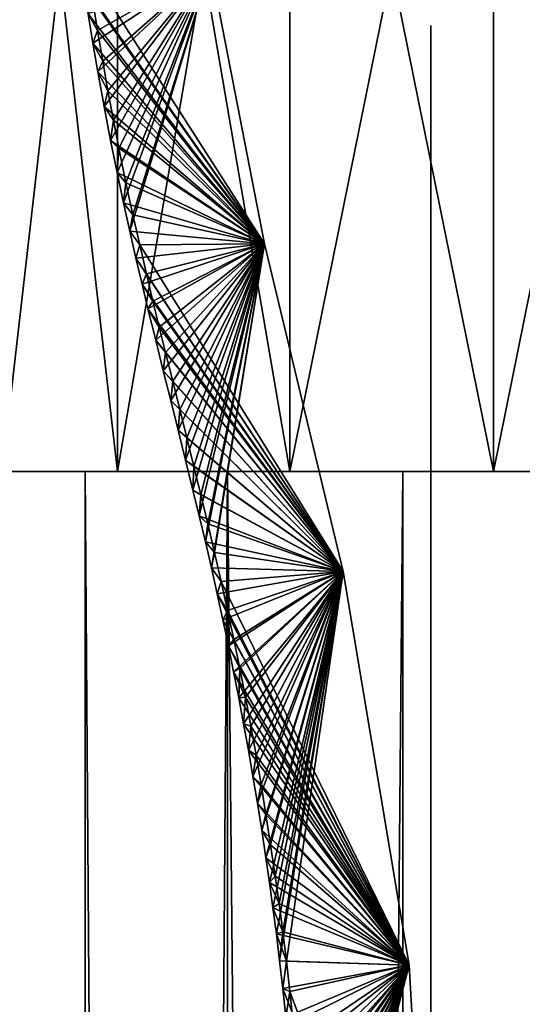
# Model space of a CAD drawing. Units: millimetres. Extents: x -404 to 404, y -480 to 93.
# Drawn here: x -12 to 1, y 16 to 42 of the extents above; entities that cross this region are included whole.
import ezdxf

# ---------------------------------------------------------------- set-up
doc = ezdxf.new("R2010")
doc.units = ezdxf.units.MM
doc.header["$LTSCALE"] = 81.481481
for name, color, linetype in [('10', 7, 'CONTINUOUS'), ('111', 7, 'CONTINUOUS'), ('112', 7, 'CONTINUOUS'), ('114', 7, 'CONTINUOUS'), ('117', 7, 'CONTINUOUS'), ('143', 7, 'CONTINUOUS'), ('144', 7, 'CONTINUOUS'), ('145', 7, 'CONTINUOUS'), ('150', 7, 'CONTINUOUS'), ('2', 7, 'CONTINUOUS'), ('4', 7, 'CONTINUOUS'), ('9', 7, 'CONTINUOUS')]:
    doc.layers.add(name, color=color, linetype=linetype)

msp = doc.modelspace()

# ---------------------------------------------------------------- linework, layer by layer
at = {"layer": '10', "color": 7, "linetype": 'CONTINUOUS', "true_color": 0xcd9632}
for points in [[(-12.934, 30, 5.358), (-9.899, 30, 9.899), (-12.934, 56.5, 5.358), (-12.934, 30, 5.358)], [(-12.934, 56.5, 5.358), (-9.899, 30, 9.899), (-9.899, 56.5, 9.899), (-12.934, 56.5, 5.358)], [(-9.899, 30, 9.899), (-5.358, 30, 12.934), (-9.899, 56.5, 9.899), (-9.899, 30, 9.899)], [(-9.899, 56.5, 9.899), (-5.358, 30, 12.934), (-5.358, 56.5, 12.934), (-9.899, 56.5, 9.899)], [(-5.358, 30, 12.934), (0, 30, 14), (-5.358, 56.5, 12.934), (-5.358, 30, 12.934)], [(-5.358, 56.5, 12.934), (0, 30, 14), (0, 56.5, 14), (-5.358, 56.5, 12.934)], [(0, 30, 14), (5.358, 30, 12.934), (0, 56.5, 14), (0, 30, 14)], [(0, 56.5, 14), (5.358, 30, 12.934), (5.358, 56.5, 12.934), (0, 56.5, 14)]]:
    msp.add_3dface(points, dxfattribs=at)
at = {"layer": '111', "color": 7, "linetype": 'CONTINUOUS'}
for points in [[(-10.547, 41.283, -223.7), (-7.448, 43.317, -223.7), (-10.672, 42.058, -223.7), (-10.547, 41.283, -223.7)], [(-10.419, 40.53, -223.7), (-7.448, 43.317, -223.7), (-10.547, 41.283, -223.7), (-10.419, 40.53, -223.7)], [(-10.254, 39.615, -223.7), (-7.448, 43.317, -223.7), (-10.419, 40.53, -223.7), (-10.254, 39.615, -223.7)], [(-10.083, 38.726, -223.7), (-7.448, 43.317, -223.7), (-10.254, 39.615, -223.7), (-10.083, 38.726, -223.7)], [(-9.912, 37.878, -223.7), (-7.448, 43.317, -223.7), (-10.083, 38.726, -223.7), (-9.912, 37.878, -223.7)], [(-9.745, 37.084, -223.7), (-7.448, 43.317, -223.7), (-9.912, 37.878, -223.7), (-9.745, 37.084, -223.7)], [(-9.578, 36.336, -223.7), (-7.448, 43.317, -223.7), (-9.745, 37.084, -223.7), (-9.578, 36.336, -223.7)], [(-6.025, 35.997, -223.7), (-7.448, 43.317, -223.7), (-9.578, 36.336, -223.7), (-6.025, 35.997, -223.7)], [(-9.414, 35.623, -223.7), (-6.025, 35.997, -223.7), (-9.578, 36.336, -223.7), (-9.414, 35.623, -223.7)], [(-9.254, 34.939, -223.7), (-6.025, 35.997, -223.7), (-9.414, 35.623, -223.7), (-9.254, 34.939, -223.7)], [(-9.098, 34.291, -223.7), (-6.025, 35.997, -223.7), (-9.254, 34.939, -223.7), (-9.098, 34.291, -223.7)], [(-8.894, 33.461, -223.7), (-6.025, 35.997, -223.7), (-9.098, 34.291, -223.7), (-8.894, 33.461, -223.7)], [(-8.694, 32.654, -223.7), (-6.025, 35.997, -223.7), (-8.894, 33.461, -223.7), (-8.694, 32.654, -223.7)], [(-8.498, 31.872, -223.7), (-6.025, 35.997, -223.7), (-8.694, 32.654, -223.7), (-8.498, 31.872, -223.7)], [(-8.303, 31.088, -223.7), (-6.025, 35.997, -223.7), (-8.498, 31.872, -223.7), (-8.303, 31.088, -223.7)], [(-8.107, 30.303, -223.7), (-6.025, 35.997, -223.7), (-8.303, 31.088, -223.7), (-8.107, 30.303, -223.7)], [(-7.913, 29.515, -223.7), (-6.025, 35.997, -223.7), (-8.107, 30.303, -223.7), (-7.913, 29.515, -223.7)], [(-7.749, 28.834, -223.7), (-6.025, 35.997, -223.7), (-7.913, 29.515, -223.7), (-7.749, 28.834, -223.7)], [(-7.586, 28.149, -223.7), (-6.025, 35.997, -223.7), (-7.749, 28.834, -223.7), (-7.586, 28.149, -223.7)], [(-7.428, 27.464, -223.7), (-6.025, 35.997, -223.7), (-7.586, 28.149, -223.7), (-7.428, 27.464, -223.7)], [(-3.958, 27.371, -223.7), (-6.025, 35.997, -223.7), (-7.428, 27.464, -223.7), (-3.958, 27.371, -223.7)], [(-7.274, 26.779, -223.7), (-3.958, 27.371, -223.7), (-7.428, 27.464, -223.7), (-7.274, 26.779, -223.7)], [(-7.124, 26.093, -223.7), (-3.958, 27.371, -223.7), (-7.274, 26.779, -223.7), (-7.124, 26.093, -223.7)], [(-6.98, 25.408, -223.7), (-3.958, 27.371, -223.7), (-7.124, 26.093, -223.7), (-6.98, 25.408, -223.7)], [(-6.841, 24.724, -223.7), (-3.958, 27.371, -223.7), (-6.98, 25.408, -223.7), (-6.841, 24.724, -223.7)], [(-6.707, 24.039, -223.7), (-3.958, 27.371, -223.7), (-6.841, 24.724, -223.7), (-6.707, 24.039, -223.7)], [(-6.578, 23.353, -223.7), (-3.958, 27.371, -223.7), (-6.707, 24.039, -223.7), (-6.578, 23.353, -223.7)], [(-6.453, 22.667, -223.7), (-3.958, 27.371, -223.7), (-6.578, 23.353, -223.7), (-6.453, 22.667, -223.7)], [(-6.333, 21.974, -223.7), (-3.958, 27.371, -223.7), (-6.453, 22.667, -223.7), (-6.333, 21.974, -223.7)], [(-6.216, 21.271, -223.7), (-3.958, 27.371, -223.7), (-6.333, 21.974, -223.7), (-6.216, 21.271, -223.7)], [(-6.102, 20.559, -223.7), (-3.958, 27.371, -223.7), (-6.216, 21.271, -223.7), (-6.102, 20.559, -223.7)], [(-5.992, 19.83, -223.7), (-3.958, 27.371, -223.7), (-6.102, 20.559, -223.7), (-5.992, 19.83, -223.7)], [(-5.898, 19.176, -223.7), (-3.958, 27.371, -223.7), (-5.992, 19.83, -223.7), (-5.898, 19.176, -223.7)], [(-5.806, 18.509, -223.7), (-3.958, 27.371, -223.7), (-5.898, 19.176, -223.7), (-5.806, 18.509, -223.7)], [(-5.716, 17.822, -223.7), (-3.958, 27.371, -223.7), (-5.806, 18.509, -223.7), (-5.716, 17.822, -223.7)], [(-5.63, 17.113, -223.7), (-3.958, 27.371, -223.7), (-5.716, 17.822, -223.7), (-5.63, 17.113, -223.7)], [(-2.222, 17, -223.7), (-3.958, 27.371, -223.7), (-5.63, 17.113, -223.7), (-2.222, 17, -223.7)], [(-5.545, 16.384, -223.7), (-2.222, 17, -223.7), (-5.63, 17.113, -223.7), (-5.545, 16.384, -223.7)], [(-5.464, 15.63, -223.7), (-2.222, 17, -223.7), (-5.545, 16.384, -223.7), (-5.464, 15.63, -223.7)], [(-5.387, 14.845, -223.7), (-2.222, 17, -223.7), (-5.464, 15.63, -223.7), (-5.387, 14.845, -223.7)], [(-5.314, 14.035, -223.7), (-2.222, 17, -223.7), (-5.387, 14.845, -223.7), (-5.314, 14.035, -223.7)], [(-5.258, 13.364, -223.7), (-2.222, 17, -223.7), (-5.314, 14.035, -223.7), (-5.258, 13.364, -223.7)], [(-5.206, 12.669, -223.7), (-2.222, 17, -223.7), (-5.258, 13.364, -223.7), (-5.206, 12.669, -223.7)], [(-5.158, 11.953, -223.7), (-2.222, 17, -223.7), (-5.206, 12.669, -223.7), (-5.158, 11.953, -223.7)], [(-5.113, 11.214, -223.7), (-2.222, 17, -223.7), (-5.158, 11.953, -223.7), (-5.113, 11.214, -223.7)], [(-5.074, 10.451, -223.7), (-2.222, 17, -223.7), (-5.113, 11.214, -223.7), (-5.074, 10.451, -223.7)], [(-5.041, 9.66, -223.7), (-2.222, 17, -223.7), (-5.074, 10.451, -223.7), (-5.041, 9.66, -223.7)], [(-5.015, 8.841, -223.7), (-2.222, 17, -223.7), (-5.041, 9.66, -223.7), (-5.015, 8.841, -223.7)], [(-4.995, 7.995, -223.7), (-2.222, 17, -223.7), (-5.015, 8.841, -223.7), (-4.995, 7.995, -223.7)], [(-4.982, 7.123, -223.7), (-2.222, 17, -223.7), (-4.995, 7.995, -223.7), (-4.982, 7.123, -223.7)], [(-1.6, 6.25, -223.7), (-2.222, 17, -223.7), (-4.982, 7.123, -223.7), (-1.6, 6.25, -223.7)]]:
    msp.add_3dface(points, dxfattribs=at)
at = {"layer": '112', "color": 7, "linetype": 'CONTINUOUS'}
for points in [[(-6.025, 35.997, -243.7), (-10.678, 43.272, -243.7), (-7.448, 43.317, -243.7), (-6.025, 35.997, -243.7)], [(-10.555, 42.441, -243.7), (-10.678, 43.272, -243.7), (-6.025, 35.997, -243.7), (-10.555, 42.441, -243.7)], [(-10.424, 41.615, -243.7), (-10.555, 42.441, -243.7), (-6.025, 35.997, -243.7), (-10.424, 41.615, -243.7)], [(-10.29, 40.808, -243.7), (-10.424, 41.615, -243.7), (-6.025, 35.997, -243.7), (-10.29, 40.808, -243.7)], [(-10.153, 40.027, -243.7), (-10.29, 40.808, -243.7), (-6.025, 35.997, -243.7), (-10.153, 40.027, -243.7)], [(-10.009, 39.26, -243.7), (-10.153, 40.027, -243.7), (-6.025, 35.997, -243.7), (-10.009, 39.26, -243.7)], [(-9.863, 38.517, -243.7), (-10.009, 39.26, -243.7), (-6.025, 35.997, -243.7), (-9.863, 38.517, -243.7)], [(-9.679, 37.611, -243.7), (-9.863, 38.517, -243.7), (-6.025, 35.997, -243.7), (-9.679, 37.611, -243.7)], [(-9.496, 36.767, -243.7), (-9.679, 37.611, -243.7), (-6.025, 35.997, -243.7), (-9.496, 36.767, -243.7)], [(-9.315, 35.971, -243.7), (-9.496, 36.767, -243.7), (-6.025, 35.997, -243.7), (-9.315, 35.971, -243.7)], [(-3.958, 27.371, -243.7), (-9.315, 35.971, -243.7), (-6.025, 35.997, -243.7), (-3.958, 27.371, -243.7)], [(-9.139, 35.211, -243.7), (-9.315, 35.971, -243.7), (-3.958, 27.371, -243.7), (-9.139, 35.211, -243.7)], [(-8.967, 34.493, -243.7), (-9.139, 35.211, -243.7), (-3.958, 27.371, -243.7), (-8.967, 34.493, -243.7)], [(-8.799, 33.807, -243.7), (-8.967, 34.493, -243.7), (-3.958, 27.371, -243.7), (-8.799, 33.807, -243.7)], [(-8.634, 33.136, -243.7), (-8.799, 33.807, -243.7), (-3.958, 27.371, -243.7), (-8.634, 33.136, -243.7)], [(-8.446, 32.38, -243.7), (-8.634, 33.136, -243.7), (-3.958, 27.371, -243.7), (-8.446, 32.38, -243.7)], [(-8.259, 31.637, -243.7), (-8.446, 32.38, -243.7), (-3.958, 27.371, -243.7), (-8.259, 31.637, -243.7)], [(-8.073, 30.888, -243.7), (-8.259, 31.637, -243.7), (-3.958, 27.371, -243.7), (-8.073, 30.888, -243.7)], [(-7.887, 30.139, -243.7), (-8.073, 30.888, -243.7), (-3.958, 27.371, -243.7), (-7.887, 30.139, -243.7)], [(-7.703, 29.387, -243.7), (-7.887, 30.139, -243.7), (-3.958, 27.371, -243.7), (-7.703, 29.387, -243.7)], [(-7.52, 28.628, -243.7), (-7.703, 29.387, -243.7), (-3.958, 27.371, -243.7), (-7.52, 28.628, -243.7)], [(-7.341, 27.866, -243.7), (-7.52, 28.628, -243.7), (-3.958, 27.371, -243.7), (-7.341, 27.866, -243.7)], [(-7.167, 27.104, -243.7), (-7.341, 27.866, -243.7), (-3.958, 27.371, -243.7), (-7.167, 27.104, -243.7)], [(-2.222, 17, -243.7), (-7.167, 27.104, -243.7), (-3.958, 27.371, -243.7), (-2.222, 17, -243.7)], [(-6.999, 26.342, -243.7), (-7.167, 27.104, -243.7), (-2.222, 17, -243.7), (-6.999, 26.342, -243.7)], [(-6.838, 25.58, -243.7), (-6.999, 26.342, -243.7), (-2.222, 17, -243.7), (-6.838, 25.58, -243.7)], [(-6.682, 24.819, -243.7), (-6.838, 25.58, -243.7), (-2.222, 17, -243.7), (-6.682, 24.819, -243.7)], [(-6.533, 24.057, -243.7), (-6.682, 24.819, -243.7), (-2.222, 17, -243.7), (-6.533, 24.057, -243.7)], [(-6.389, 23.294, -243.7), (-6.533, 24.057, -243.7), (-2.222, 17, -243.7), (-6.389, 23.294, -243.7)], [(-6.252, 22.531, -243.7), (-6.389, 23.294, -243.7), (-2.222, 17, -243.7), (-6.252, 22.531, -243.7)], [(-6.119, 21.756, -243.7), (-6.252, 22.531, -243.7), (-2.222, 17, -243.7), (-6.119, 21.756, -243.7)], [(-5.99, 20.971, -243.7), (-6.119, 21.756, -243.7), (-2.222, 17, -243.7), (-5.99, 20.971, -243.7)], [(-5.866, 20.172, -243.7), (-5.99, 20.971, -243.7), (-2.222, 17, -243.7), (-5.866, 20.172, -243.7)], [(-5.746, 19.347, -243.7), (-5.866, 20.172, -243.7), (-2.222, 17, -243.7), (-5.746, 19.347, -243.7)], [(-5.645, 18.624, -243.7), (-5.746, 19.347, -243.7), (-2.222, 17, -243.7), (-5.645, 18.624, -243.7)], [(-5.548, 17.878, -243.7), (-5.645, 18.624, -243.7), (-2.222, 17, -243.7), (-5.548, 17.878, -243.7)], [(-5.453, 17.106, -243.7), (-5.548, 17.878, -243.7), (-2.222, 17, -243.7), (-5.453, 17.106, -243.7)], [(-5.362, 16.31, -243.7), (-5.453, 17.106, -243.7), (-2.222, 17, -243.7), (-5.362, 16.31, -243.7)], [(-1.6, 6.25, -243.7), (-5.362, 16.31, -243.7), (-2.222, 17, -243.7), (-1.6, 6.25, -243.7)], [(-5.274, 15.483, -243.7), (-5.362, 16.31, -243.7), (-1.6, 6.25, -243.7), (-5.274, 15.483, -243.7)]]:
    msp.add_3dface(points, dxfattribs=at)
at = {"layer": '114', "color": 7, "linetype": 'CONTINUOUS'}
for points in [[(-10.672, 42.058, -223.7), (-10.555, 42.441, -243.7), (-10.424, 41.615, -243.7), (-10.672, 42.058, -223.7)], [(-10.547, 41.283, -223.7), (-10.672, 42.058, -223.7), (-10.424, 41.615, -243.7), (-10.547, 41.283, -223.7)], [(-10.547, 41.283, -223.7), (-10.424, 41.615, -243.7), (-10.29, 40.808, -243.7), (-10.547, 41.283, -223.7)], [(-10.419, 40.53, -223.7), (-10.547, 41.283, -223.7), (-10.29, 40.808, -243.7), (-10.419, 40.53, -223.7)], [(-10.419, 40.53, -223.7), (-10.29, 40.808, -243.7), (-10.153, 40.027, -243.7), (-10.419, 40.53, -223.7)], [(-10.254, 39.615, -223.7), (-10.419, 40.53, -223.7), (-10.153, 40.027, -243.7), (-10.254, 39.615, -223.7)], [(-10.254, 39.615, -223.7), (-10.153, 40.027, -243.7), (-10.009, 39.26, -243.7), (-10.254, 39.615, -223.7)], [(-10.083, 38.726, -223.7), (-10.254, 39.615, -223.7), (-10.009, 39.26, -243.7), (-10.083, 38.726, -223.7)], [(-10.083, 38.726, -223.7), (-10.009, 39.26, -243.7), (-9.863, 38.517, -243.7), (-10.083, 38.726, -223.7)], [(-9.912, 37.878, -223.7), (-10.083, 38.726, -223.7), (-9.863, 38.517, -243.7), (-9.912, 37.878, -223.7)], [(-9.912, 37.878, -223.7), (-9.863, 38.517, -243.7), (-9.679, 37.611, -243.7), (-9.912, 37.878, -223.7)], [(-9.745, 37.084, -223.7), (-9.912, 37.878, -223.7), (-9.679, 37.611, -243.7), (-9.745, 37.084, -223.7)], [(-9.745, 37.084, -223.7), (-9.679, 37.611, -243.7), (-9.496, 36.767, -243.7), (-9.745, 37.084, -223.7)], [(-9.578, 36.336, -223.7), (-9.745, 37.084, -223.7), (-9.496, 36.767, -243.7), (-9.578, 36.336, -223.7)], [(-9.578, 36.336, -223.7), (-9.496, 36.767, -243.7), (-9.315, 35.971, -243.7), (-9.578, 36.336, -223.7)], [(-9.414, 35.623, -223.7), (-9.578, 36.336, -223.7), (-9.315, 35.971, -243.7), (-9.414, 35.623, -223.7)], [(-9.414, 35.623, -223.7), (-9.315, 35.971, -243.7), (-9.139, 35.211, -243.7), (-9.414, 35.623, -223.7)], [(-9.254, 34.939, -223.7), (-9.414, 35.623, -223.7), (-9.139, 35.211, -243.7), (-9.254, 34.939, -223.7)], [(-9.254, 34.939, -223.7), (-9.139, 35.211, -243.7), (-8.967, 34.493, -243.7), (-9.254, 34.939, -223.7)], [(-9.098, 34.291, -223.7), (-9.254, 34.939, -223.7), (-8.967, 34.493, -243.7), (-9.098, 34.291, -223.7)], [(-9.098, 34.291, -223.7), (-8.967, 34.493, -243.7), (-8.799, 33.807, -243.7), (-9.098, 34.291, -223.7)], [(-8.894, 33.461, -223.7), (-9.098, 34.291, -223.7), (-8.799, 33.807, -243.7), (-8.894, 33.461, -223.7)], [(-8.894, 33.461, -223.7), (-8.799, 33.807, -243.7), (-8.634, 33.136, -243.7), (-8.894, 33.461, -223.7)], [(-8.694, 32.654, -223.7), (-8.894, 33.461, -223.7), (-8.634, 33.136, -243.7), (-8.694, 32.654, -223.7)], [(-8.694, 32.654, -223.7), (-8.634, 33.136, -243.7), (-8.446, 32.38, -243.7), (-8.694, 32.654, -223.7)], [(-8.498, 31.872, -223.7), (-8.694, 32.654, -223.7), (-8.446, 32.38, -243.7), (-8.498, 31.872, -223.7)], [(-8.498, 31.872, -223.7), (-8.446, 32.38, -243.7), (-8.259, 31.637, -243.7), (-8.498, 31.872, -223.7)], [(-8.303, 31.088, -223.7), (-8.498, 31.872, -223.7), (-8.259, 31.637, -243.7), (-8.303, 31.088, -223.7)], [(-8.303, 31.088, -223.7), (-8.259, 31.637, -243.7), (-8.073, 30.888, -243.7), (-8.303, 31.088, -223.7)], [(-8.107, 30.303, -223.7), (-8.303, 31.088, -223.7), (-8.073, 30.888, -243.7), (-8.107, 30.303, -223.7)], [(-8.107, 30.303, -223.7), (-8.073, 30.888, -243.7), (-7.887, 30.139, -243.7), (-8.107, 30.303, -223.7)], [(-7.913, 29.515, -223.7), (-8.107, 30.303, -223.7), (-7.887, 30.139, -243.7), (-7.913, 29.515, -223.7)], [(-7.913, 29.515, -223.7), (-7.887, 30.139, -243.7), (-7.703, 29.387, -243.7), (-7.913, 29.515, -223.7)], [(-7.749, 28.834, -223.7), (-7.913, 29.515, -223.7), (-7.703, 29.387, -243.7), (-7.749, 28.834, -223.7)], [(-7.749, 28.834, -223.7), (-7.703, 29.387, -243.7), (-7.52, 28.628, -243.7), (-7.749, 28.834, -223.7)], [(-7.586, 28.149, -223.7), (-7.749, 28.834, -223.7), (-7.52, 28.628, -243.7), (-7.586, 28.149, -223.7)], [(-7.586, 28.149, -223.7), (-7.52, 28.628, -243.7), (-7.341, 27.866, -243.7), (-7.586, 28.149, -223.7)], [(-7.428, 27.464, -223.7), (-7.586, 28.149, -223.7), (-7.341, 27.866, -243.7), (-7.428, 27.464, -223.7)], [(-7.428, 27.464, -223.7), (-7.341, 27.866, -243.7), (-7.167, 27.104, -243.7), (-7.428, 27.464, -223.7)], [(-7.274, 26.779, -223.7), (-7.428, 27.464, -223.7), (-7.167, 27.104, -243.7), (-7.274, 26.779, -223.7)], [(-7.274, 26.779, -223.7), (-7.167, 27.104, -243.7), (-6.999, 26.342, -243.7), (-7.274, 26.779, -223.7)], [(-7.124, 26.093, -223.7), (-7.274, 26.779, -223.7), (-6.999, 26.342, -243.7), (-7.124, 26.093, -223.7)], [(-7.124, 26.093, -223.7), (-6.999, 26.342, -243.7), (-6.838, 25.58, -243.7), (-7.124, 26.093, -223.7)], [(-6.98, 25.408, -223.7), (-7.124, 26.093, -223.7), (-6.838, 25.58, -243.7), (-6.98, 25.408, -223.7)], [(-6.98, 25.408, -223.7), (-6.838, 25.58, -243.7), (-6.682, 24.819, -243.7), (-6.98, 25.408, -223.7)], [(-6.841, 24.724, -223.7), (-6.98, 25.408, -223.7), (-6.682, 24.819, -243.7), (-6.841, 24.724, -223.7)], [(-6.841, 24.724, -223.7), (-6.682, 24.819, -243.7), (-6.533, 24.057, -243.7), (-6.841, 24.724, -223.7)], [(-6.707, 24.039, -223.7), (-6.841, 24.724, -223.7), (-6.533, 24.057, -243.7), (-6.707, 24.039, -223.7)], [(-6.578, 23.353, -223.7), (-6.707, 24.039, -223.7), (-6.533, 24.057, -243.7), (-6.578, 23.353, -223.7)], [(-6.578, 23.353, -223.7), (-6.533, 24.057, -243.7), (-6.389, 23.294, -243.7), (-6.578, 23.353, -223.7)], [(-6.453, 22.667, -223.7), (-6.578, 23.353, -223.7), (-6.389, 23.294, -243.7), (-6.453, 22.667, -223.7)], [(-6.453, 22.667, -223.7), (-6.389, 23.294, -243.7), (-6.252, 22.531, -243.7), (-6.453, 22.667, -223.7)], [(-6.333, 21.974, -223.7), (-6.453, 22.667, -223.7), (-6.252, 22.531, -243.7), (-6.333, 21.974, -223.7)], [(-6.333, 21.974, -223.7), (-6.252, 22.531, -243.7), (-6.119, 21.756, -243.7), (-6.333, 21.974, -223.7)], [(-6.216, 21.271, -223.7), (-6.333, 21.974, -223.7), (-6.119, 21.756, -243.7), (-6.216, 21.271, -223.7)], [(-6.216, 21.271, -223.7), (-6.119, 21.756, -243.7), (-5.99, 20.971, -243.7), (-6.216, 21.271, -223.7)], [(-6.102, 20.559, -223.7), (-6.216, 21.271, -223.7), (-5.99, 20.971, -243.7), (-6.102, 20.559, -223.7)], [(-6.102, 20.559, -223.7), (-5.99, 20.971, -243.7), (-5.866, 20.172, -243.7), (-6.102, 20.559, -223.7)], [(-5.992, 19.83, -223.7), (-6.102, 20.559, -223.7), (-5.866, 20.172, -243.7), (-5.992, 19.83, -223.7)], [(-5.992, 19.83, -223.7), (-5.866, 20.172, -243.7), (-5.746, 19.347, -243.7), (-5.992, 19.83, -223.7)], [(-5.898, 19.176, -223.7), (-5.992, 19.83, -223.7), (-5.746, 19.347, -243.7), (-5.898, 19.176, -223.7)], [(-5.898, 19.176, -223.7), (-5.746, 19.347, -243.7), (-5.645, 18.624, -243.7), (-5.898, 19.176, -223.7)], [(-5.806, 18.509, -223.7), (-5.898, 19.176, -223.7), (-5.645, 18.624, -243.7), (-5.806, 18.509, -223.7)], [(-5.806, 18.509, -223.7), (-5.645, 18.624, -243.7), (-5.548, 17.878, -243.7), (-5.806, 18.509, -223.7)], [(-5.716, 17.822, -223.7), (-5.806, 18.509, -223.7), (-5.548, 17.878, -243.7), (-5.716, 17.822, -223.7)], [(-5.716, 17.822, -223.7), (-5.548, 17.878, -243.7), (-5.453, 17.106, -243.7), (-5.716, 17.822, -223.7)], [(-5.63, 17.113, -223.7), (-5.716, 17.822, -223.7), (-5.453, 17.106, -243.7), (-5.63, 17.113, -223.7)], [(-5.545, 16.384, -223.7), (-5.63, 17.113, -223.7), (-5.453, 17.106, -243.7), (-5.545, 16.384, -223.7)], [(-5.545, 16.384, -223.7), (-5.453, 17.106, -243.7), (-5.362, 16.31, -243.7), (-5.545, 16.384, -223.7)], [(-5.464, 15.63, -223.7), (-5.545, 16.384, -223.7), (-5.362, 16.31, -243.7), (-5.464, 15.63, -223.7)], [(-5.464, 15.63, -223.7), (-5.362, 16.31, -243.7), (-5.274, 15.483, -243.7), (-5.464, 15.63, -223.7)]]:
    msp.add_3dface(points, dxfattribs=at)
at = {"layer": '117', "color": 7, "linetype": 'CONTINUOUS', "true_color": 0xcd9632}
for points in [[(-1.65, 38.75, -224.2), (-1.65, -109.818, -222.268), (-1.65, 41.75, -224.2), (-1.65, 38.75, -224.2)], [(-1.65, 41.75, -224.2), (-1.65, -109.818, -222.268), (-1.65, 41.75, -223.7), (-1.65, 41.75, -224.2)], [(-1.65, 41.75, -223.7), (-1.65, -109.818, -222.268), (-1.65, 40.043, -221.993), (-1.65, 41.75, -223.7)], [(-1.65, 40.043, -245.407), (-1.65, -73.959, -242.973), (-1.65, 41.75, -243.7), (-1.65, 40.043, -245.407)], [(-1.65, 41.75, -243.7), (-1.65, -73.959, -242.973), (-1.65, 38.75, -243.2), (-1.65, 41.75, -243.7)], [(-1.65, 41.75, -243.2), (-1.65, 41.75, -243.7), (-1.65, 38.75, -243.2), (-1.65, 41.75, -243.2)], [(-1.65, 40.043, -221.993), (-1.65, -109.818, -222.268), (-1.65, -49.25, -221.7), (-1.65, 40.043, -221.993)], [(-1.65, 39.718, -245.624), (-1.65, -73.959, -242.973), (-1.65, 40.043, -245.407), (-1.65, 39.718, -245.624)], [(-1.65, 39.718, -221.776), (-1.65, 40.043, -221.993), (-1.65, -49.25, -221.7), (-1.65, 39.718, -221.776)], [(-1.65, 39.336, -245.7), (-1.65, -73.959, -242.973), (-1.65, 39.718, -245.624), (-1.65, 39.336, -245.7)], [(-1.65, 39.336, -221.7), (-1.65, 39.718, -221.776), (-1.65, -49.25, -221.7), (-1.65, 39.336, -221.7)], [(-1.65, -53.25, -245.7), (-1.65, -73.959, -242.973), (-1.65, 39.336, -245.7), (-1.65, -53.25, -245.7)], [(-1.65, 38.043, -224.493), (-1.65, -109.818, -222.268), (-1.65, 38.75, -224.2), (-1.65, 38.043, -224.493)], [(-1.65, 38.75, -243.2), (-1.65, -73.959, -242.973), (-1.65, 38.043, -242.907), (-1.65, 38.75, -243.2)], [(-1.65, 37.75, -225.2), (-1.65, -109.818, -222.268), (-1.65, 38.043, -224.493), (-1.65, 37.75, -225.2)], [(-1.65, 38.043, -242.907), (-1.65, -73.959, -242.973), (-1.65, 2.75, -241.7), (-1.65, 38.043, -242.907)], [(-1.65, 37.75, -242.2), (-1.65, 38.043, -242.907), (-1.65, 2.75, -241.7), (-1.65, 37.75, -242.2)], [(-1.65, -109.818, -222.268), (-1.65, 37.75, -225.2), (-1.65, 35.75, -225.7), (-1.65, -109.818, -222.268)], [(-1.65, 37.75, -225.2), (-1.65, 37.75, -242.2), (-1.65, 35.75, -225.7), (-1.65, 37.75, -225.2)], [(-1.65, 35.75, -234.7), (-1.65, 37.75, -242.2), (-1.65, 35.75, -241.7), (-1.65, 35.75, -234.7)], [(-1.65, 37.75, -242.2), (-1.65, 35.75, -234.7), (-1.65, 35.75, -232.7), (-1.65, 37.75, -242.2)], [(-1.65, 35.75, -241.7), (-1.65, 37.75, -242.2), (-1.65, 2.75, -241.7), (-1.65, 35.75, -241.7)], [(-1.65, 35.75, -225.7), (-1.65, 37.75, -242.2), (-1.65, 35.75, -232.7), (-1.65, 35.75, -225.7)], [(-1.65, 2.75, -225.7), (-1.65, -109.818, -222.268), (-1.65, 35.75, -225.7), (-1.65, 2.75, -225.7)], [(-1.65, 8.457, -232.993), (-1.65, 7.75, -232.7), (-1.65, 35.75, -234.7), (-1.65, 8.457, -232.993)], [(-1.65, 35.75, -234.7), (-1.65, 7.75, -232.7), (-1.65, 35.75, -232.7), (-1.65, 35.75, -234.7)], [(-1.65, 8.75, -233.7), (-1.65, 8.457, -232.993), (-1.65, 35.75, -234.7), (-1.65, 8.75, -233.7)], [(-1.65, 8.457, -234.407), (-1.65, 8.75, -233.7), (-1.65, 35.75, -234.7), (-1.65, 8.457, -234.407)], [(-1.65, 7.75, -234.7), (-1.65, 8.457, -234.407), (-1.65, 35.75, -234.7), (-1.65, 7.75, -234.7)]]:
    msp.add_3dface(points, dxfattribs=at)
at = {"layer": '143', "color": 7, "linetype": 'CONTINUOUS'}
for points in [[(-7.448, 43.317, 223.7), (-6.025, 35.997, 223.7), (-10.792, 42.842, 223.7), (-7.448, 43.317, 223.7)], [(-10.792, 42.842, 223.7), (-6.025, 35.997, 223.7), (-10.672, 42.058, 223.7), (-10.792, 42.842, 223.7)], [(-10.672, 42.058, 223.7), (-6.025, 35.997, 223.7), (-10.547, 41.283, 223.7), (-10.672, 42.058, 223.7)], [(-10.547, 41.283, 223.7), (-6.025, 35.997, 223.7), (-10.419, 40.53, 223.7), (-10.547, 41.283, 223.7)], [(-10.419, 40.53, 223.7), (-6.025, 35.997, 223.7), (-10.254, 39.615, 223.7), (-10.419, 40.53, 223.7)], [(-10.254, 39.615, 223.7), (-6.025, 35.997, 223.7), (-10.083, 38.726, 223.7), (-10.254, 39.615, 223.7)], [(-10.083, 38.726, 223.7), (-6.025, 35.997, 223.7), (-9.912, 37.878, 223.7), (-10.083, 38.726, 223.7)], [(-9.912, 37.878, 223.7), (-6.025, 35.997, 223.7), (-9.745, 37.084, 223.7), (-9.912, 37.878, 223.7)], [(-9.745, 37.084, 223.7), (-6.025, 35.997, 223.7), (-9.578, 36.336, 223.7), (-9.745, 37.084, 223.7)], [(-9.578, 36.336, 223.7), (-6.025, 35.997, 223.7), (-9.414, 35.623, 223.7), (-9.578, 36.336, 223.7)], [(-6.025, 35.997, 223.7), (-3.958, 27.371, 223.7), (-9.414, 35.623, 223.7), (-6.025, 35.997, 223.7)], [(-9.414, 35.623, 223.7), (-3.958, 27.371, 223.7), (-9.254, 34.939, 223.7), (-9.414, 35.623, 223.7)], [(-9.254, 34.939, 223.7), (-3.958, 27.371, 223.7), (-9.098, 34.291, 223.7), (-9.254, 34.939, 223.7)], [(-9.098, 34.291, 223.7), (-3.958, 27.371, 223.7), (-8.894, 33.461, 223.7), (-9.098, 34.291, 223.7)], [(-8.894, 33.461, 223.7), (-3.958, 27.371, 223.7), (-8.694, 32.654, 223.7), (-8.894, 33.461, 223.7)], [(-8.694, 32.654, 223.7), (-3.958, 27.371, 223.7), (-8.498, 31.872, 223.7), (-8.694, 32.654, 223.7)], [(-8.498, 31.872, 223.7), (-3.958, 27.371, 223.7), (-8.303, 31.088, 223.7), (-8.498, 31.872, 223.7)], [(-8.303, 31.088, 223.7), (-3.958, 27.371, 223.7), (-8.107, 30.303, 223.7), (-8.303, 31.088, 223.7)], [(-8.107, 30.303, 223.7), (-3.958, 27.371, 223.7), (-7.913, 29.515, 223.7), (-8.107, 30.303, 223.7)], [(-7.913, 29.515, 223.7), (-3.958, 27.371, 223.7), (-7.749, 28.834, 223.7), (-7.913, 29.515, 223.7)], [(-7.749, 28.834, 223.7), (-3.958, 27.371, 223.7), (-7.586, 28.149, 223.7), (-7.749, 28.834, 223.7)], [(-7.586, 28.149, 223.7), (-3.958, 27.371, 223.7), (-7.428, 27.464, 223.7), (-7.586, 28.149, 223.7)], [(-7.428, 27.464, 223.7), (-3.958, 27.371, 223.7), (-7.274, 26.779, 223.7), (-7.428, 27.464, 223.7)], [(-3.958, 27.371, 223.7), (-2.222, 17, 223.7), (-7.274, 26.779, 223.7), (-3.958, 27.371, 223.7)], [(-7.274, 26.779, 223.7), (-2.222, 17, 223.7), (-7.124, 26.093, 223.7), (-7.274, 26.779, 223.7)], [(-7.124, 26.093, 223.7), (-2.222, 17, 223.7), (-6.98, 25.408, 223.7), (-7.124, 26.093, 223.7)], [(-6.98, 25.408, 223.7), (-2.222, 17, 223.7), (-6.841, 24.724, 223.7), (-6.98, 25.408, 223.7)], [(-6.841, 24.724, 223.7), (-2.222, 17, 223.7), (-6.707, 24.039, 223.7), (-6.841, 24.724, 223.7)], [(-6.707, 24.039, 223.7), (-2.222, 17, 223.7), (-6.578, 23.353, 223.7), (-6.707, 24.039, 223.7)], [(-6.578, 23.353, 223.7), (-2.222, 17, 223.7), (-6.453, 22.667, 223.7), (-6.578, 23.353, 223.7)], [(-6.453, 22.667, 223.7), (-2.222, 17, 223.7), (-6.333, 21.974, 223.7), (-6.453, 22.667, 223.7)], [(-6.333, 21.974, 223.7), (-2.222, 17, 223.7), (-6.216, 21.271, 223.7), (-6.333, 21.974, 223.7)], [(-6.216, 21.271, 223.7), (-2.222, 17, 223.7), (-6.102, 20.559, 223.7), (-6.216, 21.271, 223.7)], [(-6.102, 20.559, 223.7), (-2.222, 17, 223.7), (-5.992, 19.83, 223.7), (-6.102, 20.559, 223.7)], [(-5.992, 19.83, 223.7), (-2.222, 17, 223.7), (-5.898, 19.176, 223.7), (-5.992, 19.83, 223.7)], [(-5.898, 19.176, 223.7), (-2.222, 17, 223.7), (-5.806, 18.509, 223.7), (-5.898, 19.176, 223.7)], [(-5.806, 18.509, 223.7), (-2.222, 17, 223.7), (-5.716, 17.822, 223.7), (-5.806, 18.509, 223.7)], [(-5.716, 17.822, 223.7), (-2.222, 17, 223.7), (-5.63, 17.113, 223.7), (-5.716, 17.822, 223.7)], [(-5.63, 17.113, 223.7), (-2.222, 17, 223.7), (-5.545, 16.384, 223.7), (-5.63, 17.113, 223.7)], [(-2.222, 17, 223.7), (-1.6, 6.25, 223.7), (-5.545, 16.384, 223.7), (-2.222, 17, 223.7)], [(-5.545, 16.384, 223.7), (-1.6, 6.25, 223.7), (-5.464, 15.63, 223.7), (-5.545, 16.384, 223.7)]]:
    msp.add_3dface(points, dxfattribs=at)
at = {"layer": '144', "color": 7, "linetype": 'CONTINUOUS'}
for points in [[(-10.424, 41.615, 243.7), (-7.448, 43.317, 243.7), (-10.555, 42.441, 243.7), (-10.424, 41.615, 243.7)], [(-10.29, 40.808, 243.7), (-7.448, 43.317, 243.7), (-10.424, 41.615, 243.7), (-10.29, 40.808, 243.7)], [(-10.153, 40.027, 243.7), (-7.448, 43.317, 243.7), (-10.29, 40.808, 243.7), (-10.153, 40.027, 243.7)], [(-10.009, 39.26, 243.7), (-7.448, 43.317, 243.7), (-10.153, 40.027, 243.7), (-10.009, 39.26, 243.7)], [(-9.863, 38.517, 243.7), (-7.448, 43.317, 243.7), (-10.009, 39.26, 243.7), (-9.863, 38.517, 243.7)], [(-9.679, 37.611, 243.7), (-7.448, 43.317, 243.7), (-9.863, 38.517, 243.7), (-9.679, 37.611, 243.7)], [(-9.496, 36.767, 243.7), (-7.448, 43.317, 243.7), (-9.679, 37.611, 243.7), (-9.496, 36.767, 243.7)], [(-6.025, 35.997, 243.7), (-7.448, 43.317, 243.7), (-9.496, 36.767, 243.7), (-6.025, 35.997, 243.7)], [(-9.315, 35.971, 243.7), (-6.025, 35.997, 243.7), (-9.496, 36.767, 243.7), (-9.315, 35.971, 243.7)], [(-9.139, 35.211, 243.7), (-6.025, 35.997, 243.7), (-9.315, 35.971, 243.7), (-9.139, 35.211, 243.7)], [(-8.967, 34.493, 243.7), (-6.025, 35.997, 243.7), (-9.139, 35.211, 243.7), (-8.967, 34.493, 243.7)], [(-8.799, 33.807, 243.7), (-6.025, 35.997, 243.7), (-8.967, 34.493, 243.7), (-8.799, 33.807, 243.7)], [(-8.634, 33.136, 243.7), (-6.025, 35.997, 243.7), (-8.799, 33.807, 243.7), (-8.634, 33.136, 243.7)], [(-8.446, 32.38, 243.7), (-6.025, 35.997, 243.7), (-8.634, 33.136, 243.7), (-8.446, 32.38, 243.7)], [(-8.259, 31.637, 243.7), (-6.025, 35.997, 243.7), (-8.446, 32.38, 243.7), (-8.259, 31.637, 243.7)], [(-8.073, 30.888, 243.7), (-6.025, 35.997, 243.7), (-8.259, 31.637, 243.7), (-8.073, 30.888, 243.7)], [(-7.887, 30.139, 243.7), (-6.025, 35.997, 243.7), (-8.073, 30.888, 243.7), (-7.887, 30.139, 243.7)], [(-7.703, 29.387, 243.7), (-6.025, 35.997, 243.7), (-7.887, 30.139, 243.7), (-7.703, 29.387, 243.7)], [(-7.52, 28.628, 243.7), (-6.025, 35.997, 243.7), (-7.703, 29.387, 243.7), (-7.52, 28.628, 243.7)], [(-7.341, 27.866, 243.7), (-6.025, 35.997, 243.7), (-7.52, 28.628, 243.7), (-7.341, 27.866, 243.7)], [(-3.958, 27.371, 243.7), (-6.025, 35.997, 243.7), (-7.341, 27.866, 243.7), (-3.958, 27.371, 243.7)], [(-7.167, 27.104, 243.7), (-3.958, 27.371, 243.7), (-7.341, 27.866, 243.7), (-7.167, 27.104, 243.7)], [(-6.999, 26.342, 243.7), (-3.958, 27.371, 243.7), (-7.167, 27.104, 243.7), (-6.999, 26.342, 243.7)], [(-6.838, 25.58, 243.7), (-3.958, 27.371, 243.7), (-6.999, 26.342, 243.7), (-6.838, 25.58, 243.7)], [(-6.682, 24.819, 243.7), (-3.958, 27.371, 243.7), (-6.838, 25.58, 243.7), (-6.682, 24.819, 243.7)], [(-6.533, 24.057, 243.7), (-3.958, 27.371, 243.7), (-6.682, 24.819, 243.7), (-6.533, 24.057, 243.7)], [(-6.389, 23.294, 243.7), (-3.958, 27.371, 243.7), (-6.533, 24.057, 243.7), (-6.389, 23.294, 243.7)], [(-6.252, 22.531, 243.7), (-3.958, 27.371, 243.7), (-6.389, 23.294, 243.7), (-6.252, 22.531, 243.7)], [(-6.119, 21.756, 243.7), (-3.958, 27.371, 243.7), (-6.252, 22.531, 243.7), (-6.119, 21.756, 243.7)], [(-5.99, 20.971, 243.7), (-3.958, 27.371, 243.7), (-6.119, 21.756, 243.7), (-5.99, 20.971, 243.7)], [(-5.866, 20.172, 243.7), (-3.958, 27.371, 243.7), (-5.99, 20.971, 243.7), (-5.866, 20.172, 243.7)], [(-5.746, 19.347, 243.7), (-3.958, 27.371, 243.7), (-5.866, 20.172, 243.7), (-5.746, 19.347, 243.7)], [(-5.645, 18.624, 243.7), (-3.958, 27.371, 243.7), (-5.746, 19.347, 243.7), (-5.645, 18.624, 243.7)], [(-5.548, 17.878, 243.7), (-3.958, 27.371, 243.7), (-5.645, 18.624, 243.7), (-5.548, 17.878, 243.7)], [(-5.453, 17.106, 243.7), (-3.958, 27.371, 243.7), (-5.548, 17.878, 243.7), (-5.453, 17.106, 243.7)], [(-2.222, 17, 243.7), (-3.958, 27.371, 243.7), (-5.453, 17.106, 243.7), (-2.222, 17, 243.7)], [(-5.362, 16.31, 243.7), (-2.222, 17, 243.7), (-5.453, 17.106, 243.7), (-5.362, 16.31, 243.7)], [(-5.274, 15.483, 243.7), (-2.222, 17, 243.7), (-5.362, 16.31, 243.7), (-5.274, 15.483, 243.7)], [(-5.191, 14.621, 243.7), (-2.222, 17, 243.7), (-5.274, 15.483, 243.7), (-5.191, 14.621, 243.7)], [(-5.112, 13.727, 243.7), (-2.222, 17, 243.7), (-5.191, 14.621, 243.7), (-5.112, 13.727, 243.7)], [(-5.061, 13.078, 243.7), (-2.222, 17, 243.7), (-5.112, 13.727, 243.7), (-5.061, 13.078, 243.7)], [(-5.013, 12.407, 243.7), (-2.222, 17, 243.7), (-5.061, 13.078, 243.7), (-5.013, 12.407, 243.7)], [(-4.968, 11.716, 243.7), (-2.222, 17, 243.7), (-5.013, 12.407, 243.7), (-4.968, 11.716, 243.7)], [(-4.927, 11.006, 243.7), (-2.222, 17, 243.7), (-4.968, 11.716, 243.7), (-4.927, 11.006, 243.7)], [(-4.891, 10.272, 243.7), (-2.222, 17, 243.7), (-4.927, 11.006, 243.7), (-4.891, 10.272, 243.7)], [(-4.861, 9.512, 243.7), (-2.222, 17, 243.7), (-4.891, 10.272, 243.7), (-4.861, 9.512, 243.7)], [(-4.837, 8.726, 243.7), (-2.222, 17, 243.7), (-4.861, 9.512, 243.7), (-4.837, 8.726, 243.7)], [(-4.819, 7.917, 243.7), (-2.222, 17, 243.7), (-4.837, 8.726, 243.7), (-4.819, 7.917, 243.7)], [(-4.807, 7.083, 243.7), (-2.222, 17, 243.7), (-4.819, 7.917, 243.7), (-4.807, 7.083, 243.7)], [(-1.6, 6.25, 243.7), (-2.222, 17, 243.7), (-4.807, 7.083, 243.7), (-1.6, 6.25, 243.7)]]:
    msp.add_3dface(points, dxfattribs=at)
at = {"layer": '145', "color": 7, "linetype": 'CONTINUOUS'}
for points in [[(-10.672, 42.058, 223.7), (-10.424, 41.615, 243.7), (-10.555, 42.441, 243.7), (-10.672, 42.058, 223.7)], [(-10.672, 42.058, 223.7), (-10.547, 41.283, 223.7), (-10.424, 41.615, 243.7), (-10.672, 42.058, 223.7)], [(-10.547, 41.283, 223.7), (-10.29, 40.808, 243.7), (-10.424, 41.615, 243.7), (-10.547, 41.283, 223.7)], [(-10.547, 41.283, 223.7), (-10.419, 40.53, 223.7), (-10.29, 40.808, 243.7), (-10.547, 41.283, 223.7)], [(-10.419, 40.53, 223.7), (-10.153, 40.027, 243.7), (-10.29, 40.808, 243.7), (-10.419, 40.53, 223.7)], [(-10.419, 40.53, 223.7), (-10.254, 39.615, 223.7), (-10.153, 40.027, 243.7), (-10.419, 40.53, 223.7)], [(-10.254, 39.615, 223.7), (-10.009, 39.26, 243.7), (-10.153, 40.027, 243.7), (-10.254, 39.615, 223.7)], [(-10.254, 39.615, 223.7), (-10.083, 38.726, 223.7), (-10.009, 39.26, 243.7), (-10.254, 39.615, 223.7)], [(-10.083, 38.726, 223.7), (-9.863, 38.517, 243.7), (-10.009, 39.26, 243.7), (-10.083, 38.726, 223.7)], [(-10.083, 38.726, 223.7), (-9.912, 37.878, 223.7), (-9.863, 38.517, 243.7), (-10.083, 38.726, 223.7)], [(-9.912, 37.878, 223.7), (-9.679, 37.611, 243.7), (-9.863, 38.517, 243.7), (-9.912, 37.878, 223.7)], [(-9.912, 37.878, 223.7), (-9.745, 37.084, 223.7), (-9.679, 37.611, 243.7), (-9.912, 37.878, 223.7)], [(-9.745, 37.084, 223.7), (-9.496, 36.767, 243.7), (-9.679, 37.611, 243.7), (-9.745, 37.084, 223.7)], [(-9.745, 37.084, 223.7), (-9.578, 36.336, 223.7), (-9.496, 36.767, 243.7), (-9.745, 37.084, 223.7)], [(-9.578, 36.336, 223.7), (-9.315, 35.971, 243.7), (-9.496, 36.767, 243.7), (-9.578, 36.336, 223.7)], [(-9.578, 36.336, 223.7), (-9.414, 35.623, 223.7), (-9.315, 35.971, 243.7), (-9.578, 36.336, 223.7)], [(-9.414, 35.623, 223.7), (-9.139, 35.211, 243.7), (-9.315, 35.971, 243.7), (-9.414, 35.623, 223.7)], [(-9.414, 35.623, 223.7), (-9.254, 34.939, 223.7), (-9.139, 35.211, 243.7), (-9.414, 35.623, 223.7)], [(-9.254, 34.939, 223.7), (-8.967, 34.493, 243.7), (-9.139, 35.211, 243.7), (-9.254, 34.939, 223.7)], [(-9.254, 34.939, 223.7), (-9.098, 34.291, 223.7), (-8.967, 34.493, 243.7), (-9.254, 34.939, 223.7)], [(-9.098, 34.291, 223.7), (-8.799, 33.807, 243.7), (-8.967, 34.493, 243.7), (-9.098, 34.291, 223.7)], [(-9.098, 34.291, 223.7), (-8.894, 33.461, 223.7), (-8.799, 33.807, 243.7), (-9.098, 34.291, 223.7)], [(-8.894, 33.461, 223.7), (-8.634, 33.136, 243.7), (-8.799, 33.807, 243.7), (-8.894, 33.461, 223.7)], [(-8.894, 33.461, 223.7), (-8.694, 32.654, 223.7), (-8.634, 33.136, 243.7), (-8.894, 33.461, 223.7)], [(-8.694, 32.654, 223.7), (-8.446, 32.38, 243.7), (-8.634, 33.136, 243.7), (-8.694, 32.654, 223.7)], [(-8.694, 32.654, 223.7), (-8.498, 31.872, 223.7), (-8.446, 32.38, 243.7), (-8.694, 32.654, 223.7)], [(-8.498, 31.872, 223.7), (-8.259, 31.637, 243.7), (-8.446, 32.38, 243.7), (-8.498, 31.872, 223.7)], [(-8.498, 31.872, 223.7), (-8.303, 31.088, 223.7), (-8.259, 31.637, 243.7), (-8.498, 31.872, 223.7)], [(-8.303, 31.088, 223.7), (-8.073, 30.888, 243.7), (-8.259, 31.637, 243.7), (-8.303, 31.088, 223.7)], [(-8.303, 31.088, 223.7), (-8.107, 30.303, 223.7), (-8.073, 30.888, 243.7), (-8.303, 31.088, 223.7)], [(-8.107, 30.303, 223.7), (-7.887, 30.139, 243.7), (-8.073, 30.888, 243.7), (-8.107, 30.303, 223.7)], [(-8.107, 30.303, 223.7), (-7.913, 29.515, 223.7), (-7.887, 30.139, 243.7), (-8.107, 30.303, 223.7)], [(-7.913, 29.515, 223.7), (-7.703, 29.387, 243.7), (-7.887, 30.139, 243.7), (-7.913, 29.515, 223.7)], [(-7.913, 29.515, 223.7), (-7.749, 28.834, 223.7), (-7.703, 29.387, 243.7), (-7.913, 29.515, 223.7)], [(-7.749, 28.834, 223.7), (-7.52, 28.628, 243.7), (-7.703, 29.387, 243.7), (-7.749, 28.834, 223.7)], [(-7.749, 28.834, 223.7), (-7.586, 28.149, 223.7), (-7.52, 28.628, 243.7), (-7.749, 28.834, 223.7)], [(-7.586, 28.149, 223.7), (-7.341, 27.866, 243.7), (-7.52, 28.628, 243.7), (-7.586, 28.149, 223.7)], [(-7.586, 28.149, 223.7), (-7.428, 27.464, 223.7), (-7.341, 27.866, 243.7), (-7.586, 28.149, 223.7)], [(-7.428, 27.464, 223.7), (-7.167, 27.104, 243.7), (-7.341, 27.866, 243.7), (-7.428, 27.464, 223.7)], [(-7.428, 27.464, 223.7), (-7.274, 26.779, 223.7), (-7.167, 27.104, 243.7), (-7.428, 27.464, 223.7)], [(-7.274, 26.779, 223.7), (-6.999, 26.342, 243.7), (-7.167, 27.104, 243.7), (-7.274, 26.779, 223.7)], [(-7.274, 26.779, 223.7), (-7.124, 26.093, 223.7), (-6.999, 26.342, 243.7), (-7.274, 26.779, 223.7)], [(-7.124, 26.093, 223.7), (-6.838, 25.58, 243.7), (-6.999, 26.342, 243.7), (-7.124, 26.093, 223.7)], [(-7.124, 26.093, 223.7), (-6.98, 25.408, 223.7), (-6.838, 25.58, 243.7), (-7.124, 26.093, 223.7)], [(-6.98, 25.408, 223.7), (-6.682, 24.819, 243.7), (-6.838, 25.58, 243.7), (-6.98, 25.408, 223.7)], [(-6.98, 25.408, 223.7), (-6.841, 24.724, 223.7), (-6.682, 24.819, 243.7), (-6.98, 25.408, 223.7)], [(-6.841, 24.724, 223.7), (-6.707, 24.039, 223.7), (-6.682, 24.819, 243.7), (-6.841, 24.724, 223.7)], [(-6.707, 24.039, 223.7), (-6.533, 24.057, 243.7), (-6.682, 24.819, 243.7), (-6.707, 24.039, 223.7)], [(-6.707, 24.039, 223.7), (-6.578, 23.353, 223.7), (-6.533, 24.057, 243.7), (-6.707, 24.039, 223.7)], [(-6.578, 23.353, 223.7), (-6.389, 23.294, 243.7), (-6.533, 24.057, 243.7), (-6.578, 23.353, 223.7)], [(-6.578, 23.353, 223.7), (-6.453, 22.667, 223.7), (-6.389, 23.294, 243.7), (-6.578, 23.353, 223.7)], [(-6.453, 22.667, 223.7), (-6.252, 22.531, 243.7), (-6.389, 23.294, 243.7), (-6.453, 22.667, 223.7)], [(-6.453, 22.667, 223.7), (-6.333, 21.974, 223.7), (-6.252, 22.531, 243.7), (-6.453, 22.667, 223.7)], [(-6.333, 21.974, 223.7), (-6.119, 21.756, 243.7), (-6.252, 22.531, 243.7), (-6.333, 21.974, 223.7)], [(-6.333, 21.974, 223.7), (-6.216, 21.271, 223.7), (-6.119, 21.756, 243.7), (-6.333, 21.974, 223.7)], [(-6.216, 21.271, 223.7), (-5.99, 20.971, 243.7), (-6.119, 21.756, 243.7), (-6.216, 21.271, 223.7)], [(-6.216, 21.271, 223.7), (-6.102, 20.559, 223.7), (-5.99, 20.971, 243.7), (-6.216, 21.271, 223.7)], [(-6.102, 20.559, 223.7), (-5.866, 20.172, 243.7), (-5.99, 20.971, 243.7), (-6.102, 20.559, 223.7)], [(-6.102, 20.559, 223.7), (-5.992, 19.83, 223.7), (-5.866, 20.172, 243.7), (-6.102, 20.559, 223.7)], [(-5.992, 19.83, 223.7), (-5.746, 19.347, 243.7), (-5.866, 20.172, 243.7), (-5.992, 19.83, 223.7)], [(-5.992, 19.83, 223.7), (-5.898, 19.176, 223.7), (-5.746, 19.347, 243.7), (-5.992, 19.83, 223.7)], [(-5.898, 19.176, 223.7), (-5.645, 18.624, 243.7), (-5.746, 19.347, 243.7), (-5.898, 19.176, 223.7)], [(-5.898, 19.176, 223.7), (-5.806, 18.509, 223.7), (-5.645, 18.624, 243.7), (-5.898, 19.176, 223.7)], [(-5.806, 18.509, 223.7), (-5.548, 17.878, 243.7), (-5.645, 18.624, 243.7), (-5.806, 18.509, 223.7)], [(-5.806, 18.509, 223.7), (-5.716, 17.822, 223.7), (-5.548, 17.878, 243.7), (-5.806, 18.509, 223.7)], [(-5.716, 17.822, 223.7), (-5.63, 17.113, 223.7), (-5.548, 17.878, 243.7), (-5.716, 17.822, 223.7)], [(-5.63, 17.113, 223.7), (-5.453, 17.106, 243.7), (-5.548, 17.878, 243.7), (-5.63, 17.113, 223.7)], [(-5.63, 17.113, 223.7), (-5.545, 16.384, 223.7), (-5.453, 17.106, 243.7), (-5.63, 17.113, 223.7)], [(-5.545, 16.384, 223.7), (-5.362, 16.31, 243.7), (-5.453, 17.106, 243.7), (-5.545, 16.384, 223.7)], [(-5.545, 16.384, 223.7), (-5.464, 15.63, 223.7), (-5.362, 16.31, 243.7), (-5.545, 16.384, 223.7)], [(-5.464, 15.63, 223.7), (-5.274, 15.483, 243.7), (-5.362, 16.31, 243.7), (-5.464, 15.63, 223.7)]]:
    msp.add_3dface(points, dxfattribs=at)
at = {"layer": '150', "color": 7, "linetype": 'CONTINUOUS', "true_color": 0xcd9632}
for points in [[(-1.65, 41.75, 223.7), (-1.65, 40.043, 221.993), (-1.65, -109.818, 222.268), (-1.65, 41.75, 223.7)], [(-1.65, 41.75, 224.2), (-1.65, 41.75, 223.7), (-1.65, 38.75, 224.2), (-1.65, 41.75, 224.2)], [(-1.65, 38.75, 224.2), (-1.65, 41.75, 223.7), (-1.65, -1.25, 225.7), (-1.65, 38.75, 224.2)], [(-1.65, 41.75, 223.7), (-1.65, -109.818, 222.268), (-1.65, -1.25, 225.7), (-1.65, 41.75, 223.7)], [(-1.65, 41.75, 243.2), (-1.65, 38.75, 243.2), (-1.65, -53.25, 245.7), (-1.65, 41.75, 243.2)], [(-1.65, 41.75, 243.7), (-1.65, 41.75, 243.2), (-1.65, -53.25, 245.7), (-1.65, 41.75, 243.7)], [(-1.65, 40.043, 245.407), (-1.65, 41.75, 243.7), (-1.65, -53.25, 245.7), (-1.65, 40.043, 245.407)], [(-1.65, 40.043, 221.993), (-1.65, 39.718, 221.776), (-1.65, -109.818, 222.268), (-1.65, 40.043, 221.993)], [(-1.65, 39.718, 245.624), (-1.65, 40.043, 245.407), (-1.65, -53.25, 245.7), (-1.65, 39.718, 245.624)], [(-1.65, 39.718, 221.776), (-1.65, 39.336, 221.7), (-1.65, -109.818, 222.268), (-1.65, 39.718, 221.776)], [(-1.65, 39.336, 245.7), (-1.65, 39.718, 245.624), (-1.65, -53.25, 245.7), (-1.65, 39.336, 245.7)], [(-1.65, 39.336, 221.7), (-1.65, -49.25, 221.7), (-1.65, -109.818, 222.268), (-1.65, 39.336, 221.7)], [(-1.65, 38.043, 224.493), (-1.65, 38.75, 224.2), (-1.65, -1.25, 225.7), (-1.65, 38.043, 224.493)], [(-1.65, 38.75, 243.2), (-1.65, 38.043, 242.907), (-1.65, -73.959, 242.973), (-1.65, 38.75, 243.2)], [(-1.65, -53.25, 245.7), (-1.65, 38.75, 243.2), (-1.65, -73.959, 242.973), (-1.65, -53.25, 245.7)], [(-1.65, 37.75, 225.2), (-1.65, 38.043, 224.493), (-1.65, -1.25, 225.7), (-1.65, 37.75, 225.2)], [(-1.65, 38.043, 242.907), (-1.65, 37.75, 242.2), (-1.65, -73.959, 242.973), (-1.65, 38.043, 242.907)], [(-1.65, 37.75, 242.2), (-1.65, 37.75, 225.2), (-1.65, 35.75, 241.7), (-1.65, 37.75, 242.2)], [(-1.65, 35.75, 232.7), (-1.65, 37.75, 225.2), (-1.65, 35.75, 225.7), (-1.65, 35.75, 232.7)], [(-1.65, 37.75, 225.2), (-1.65, 35.75, 232.7), (-1.65, 35.75, 234.7), (-1.65, 37.75, 225.2)], [(-1.65, 35.75, 225.7), (-1.65, 37.75, 225.2), (-1.65, -1.25, 225.7), (-1.65, 35.75, 225.7)], [(-1.65, 35.75, 241.7), (-1.65, 37.75, 225.2), (-1.65, 35.75, 234.7), (-1.65, 35.75, 241.7)], [(-1.65, -73.959, 242.973), (-1.65, 37.75, 242.2), (-1.65, 35.75, 241.7), (-1.65, -73.959, 242.973)], [(-1.65, -1.25, 241.7), (-1.65, -73.959, 242.973), (-1.65, 35.75, 241.7), (-1.65, -1.25, 241.7)], [(-1.65, 35.75, 232.7), (-1.65, 7.75, 232.7), (-1.65, 8.457, 232.993), (-1.65, 35.75, 232.7)], [(-1.65, 35.75, 234.7), (-1.65, 35.75, 232.7), (-1.65, 7.75, 234.7), (-1.65, 35.75, 234.7)], [(-1.65, 7.75, 234.7), (-1.65, 35.75, 232.7), (-1.65, 8.457, 234.407), (-1.65, 7.75, 234.7)], [(-1.65, 8.457, 234.407), (-1.65, 35.75, 232.7), (-1.65, 8.75, 233.7), (-1.65, 8.457, 234.407)], [(-1.65, 8.75, 233.7), (-1.65, 35.75, 232.7), (-1.65, 8.457, 232.993), (-1.65, 8.75, 233.7)]]:
    msp.add_3dface(points, dxfattribs=at)
at = {"layer": '2', "color": 7, "linetype": 'CONTINUOUS', "true_color": 0xcd9632}
for points in [[(-10.755, -470, 8.963), (-7, -470, 12.124), (-10.755, 30, 8.963), (-10.755, -470, 8.963)], [(-10.755, 30, 8.963), (-7, -470, 12.124), (-7, 30, 12.124), (-10.755, 30, 8.963)], [(-7, -470, 12.124), (-2.385, -470, 13.795), (-7, 30, 12.124), (-7, -470, 12.124)], [(-7, 30, 12.124), (-2.385, -470, 13.795), (-2.385, 30, 13.795), (-7, 30, 12.124)]]:
    msp.add_3dface(points, dxfattribs=at)
at = {"layer": '4', "color": 7, "linetype": 'CONTINUOUS', "true_color": 0xcd9632}
for points in [[(-7, -470, -12.124), (-10.755, -470, -8.963), (-7, 30, -12.125), (-7, -470, -12.124)], [(-7, 30, -12.125), (-10.755, -470, -8.963), (-10.755, 30, -8.963), (-7, 30, -12.125)], [(-2.385, -470, -13.795), (-7, -470, -12.124), (-2.385, 30, -13.795), (-2.385, -470, -13.795)], [(-2.385, 30, -13.795), (-7, -470, -12.124), (-7, 30, -12.125), (-2.385, 30, -13.795)]]:
    msp.add_3dface(points, dxfattribs=at)
at = {"layer": '9', "color": 7, "linetype": 'CONTINUOUS', "true_color": 0xcd9632}
for points in [[(-9.899, 30, -9.899), (-12.934, 30, -5.358), (-9.899, 56.5, -9.899), (-9.899, 30, -9.899)], [(-9.899, 56.5, -9.899), (-12.934, 30, -5.358), (-12.934, 56.5, -5.358), (-9.899, 56.5, -9.899)], [(-5.358, 30, -12.934), (-9.899, 30, -9.899), (-5.358, 56.5, -12.934), (-5.358, 30, -12.934)], [(-5.358, 56.5, -12.934), (-9.899, 30, -9.899), (-9.899, 56.5, -9.899), (-5.358, 56.5, -12.934)], [(0, 30, -14), (-5.358, 30, -12.934), (0, 56.5, -14), (0, 30, -14)], [(0, 56.5, -14), (-5.358, 30, -12.934), (-5.358, 56.5, -12.934), (0, 56.5, -14)], [(5.358, 30, -12.934), (0, 30, -14), (5.358, 56.5, -12.934), (5.358, 30, -12.934)], [(5.358, 56.5, -12.934), (0, 30, -14), (0, 56.5, -14), (5.358, 56.5, -12.934)]]:
    msp.add_3dface(points, dxfattribs=at)

doc.saveas('drawing.dxf')
